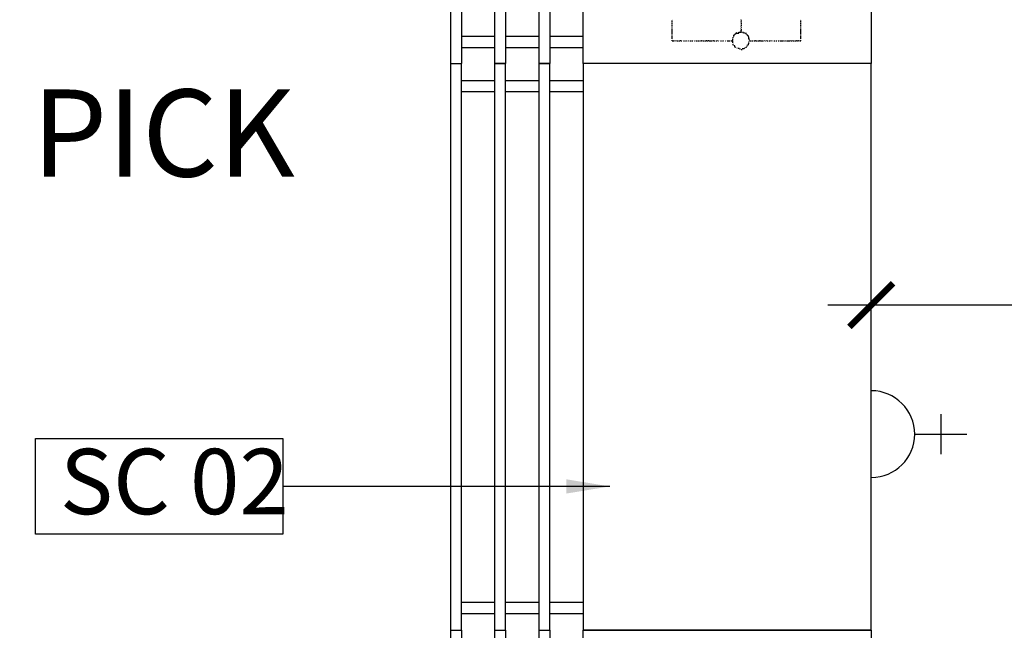
# Model space of a CAD drawing. Units: millimetres. Extents: x -22835 to 702530, y -91773 to 1289756.
# Drawn here: x 410572 to 412831, y 7938 to 9340 of the extents above; entities that cross this region are included whole.
import ezdxf

# ---------------------------------------------------------------- set-up
doc = ezdxf.new("R2010")
doc.units = ezdxf.units.MM
doc.header["$PDMODE"] = 35
doc.header["$PDSIZE"] = -20
doc.layers.get('0').update_dxf_attribs({"linetype": 'CONTINUOUS'})
doc.layers.get('Defpoints').update_dxf_attribs({"linetype": 'CONTINUOUS'})
for name, color, linetype in [('Dim', 4, 'CONTINUOUS'), ('Door window tag', 4, 'CONTINUOUS'), ('EL- POWER', 10, 'CONTINUOUS'), ('new equipment', 84, 'CONTINUOUS'), ('Text', 4, 'CONTINUOUS')]:
    doc.layers.add(name, color=color, linetype=linetype)
doc.layers.add('TEXT-SITE', color=7, linetype='CONTINUOUS', lineweight=15)
doc.styles.add('Scale L 500', font='swisscl.ttf', dxfattribs={"width": 0.8, "height": 1250})
doc.styles.add('Scale M 100', font='swisscl.ttf', dxfattribs={"height": 200})
doc.styles.add('Scale M 20', font='swisscl.ttf', dxfattribs={"height": 40})
doc.styles.add('Scale M 50', font='swisscl.ttf', dxfattribs={"height": 150})
doc.dimstyles.new('Scale 100', dxfattribs={"dimtxt": 200, "dimasz": 100, "dimexe": 100, "dimexo": 100, "dimgap": 50, "dimtad": 1, "dimdec": 0, "dimzin": 0, "dimdsep": 46, "dimtxsty": 'Scale M 100', "dimblk": 'ARCHTICK', "dimcen": 0, "dimdle": 100, "dimclrd": 256, "dimclre": 256, "dimclrt": 256, "dimadec": 0, "dimazin": 0, "dimtfac": 1, "dimtdec": 0, "dimtofl": 0, "dimtmove": 1, "dimatfit": 3, "dimfxl": 0.18, "dimtolj": 1, "dimtzin": 0, "dimarcsym": 0})
doc.dimstyles.new('Scale 20', dxfattribs={"dimtxt": 40, "dimasz": 20, "dimexe": 20, "dimexo": 20, "dimgap": 10, "dimtad": 1, "dimdec": 0, "dimzin": 0, "dimdsep": 46, "dimtxsty": 'Scale M 20', "dimblk": 'ARCHTICK', "dimcen": 0, "dimdle": 20, "dimclrd": 256, "dimclre": 256, "dimclrt": 256, "dimadec": 0, "dimazin": 0, "dimtfac": 1, "dimtdec": 0, "dimtofl": 0, "dimtmove": 1, "dimatfit": 3, "dimfxl": 0.18, "dimtolj": 1, "dimtzin": 0, "dimarcsym": 0})

# ---------------------------------------------------------------- blocks, each defined once
blk = doc.blocks.new('EL-16A-flat-1')
at = {"layer": 'EL- POWER'}
for points in [[(0, -99.6), (0, 99.6)], [(159.3, 46), (159.3, -46)], [(99.6, 0), (219.1, 0)]]:
    blk.add_lwpolyline(points, dxfattribs=at)
at = {"layer": 'EL- POWER', "ltscale": 30}
blk.add_arc((0, 0), 99.6, 269.9999, 89.9999, dxfattribs=at)
blk = doc.blocks.new('cbbbcbc')
at = {"layer": 'new equipment', "ltscale": 30}
for points in [[(316345.1, -37579.4), (316345.1, -35778.4), (316369.5, -35778.4), (316369.5, -37579.4)], [(316446.4, -37579.4), (316446.4, -35778.4), (316470.9, -35778.4), (316470.9, -37579.4)], [(316446.4, -37579.4), (316446.4, -35778.9), (316446.4, -35778.9)], [(316547.8, -37579.4), (316547.8, -35778.4), (316572.3, -35778.4), (316572.3, -37579.4)], [(316547.8, -37579.4), (316547.8, -35778.9), (316547.8, -35778.9)], [(316853.2, -37482.7), (316853.2, -37480.4), (316853.2, -37480.4)], [(316853.2, -37483.9), (316853.2, -37482.7), (316853.2, -37482.7)], [(316853.2, -37488.5), (316853.2, -37485), (316853.2, -37485)], [(316853.2, -37493.2), (316853.2, -37489.7), (316853.2, -37489.7)], [(316853.2, -37494.4), (316853.2, -37493.2), (316853.2, -37493.2)], [(316853.2, -37496.7), (316853.2, -37495.5), (316853.2, -37495.5)], [(316853.2, -37499), (316853.2, -37497.9), (316853.2, -37497.9)], [(317011.6, -37479.2), (317010.5, -37479.2), (317010.5, -37479.2)], [(317011.6, -37483.9), (317010.5, -37482.7), (317010.5, -37482.7)], [(317011.6, -37494.4), (317010.5, -37493.2), (317010.5, -37493.2)], [(317011.6, -37499), (317010.5, -37497.9), (317010.5, -37497.9)], [(317011.6, -37480.4), (317011.6, -37482.7), (317011.6, -37482.7)], [(317011.6, -37485), (317011.6, -37488.5), (317011.6, -37488.5)], [(317011.6, -37489.7), (317011.6, -37493.2), (317011.6, -37493.2)], [(317011.6, -37495.5), (317011.6, -37496.7), (317011.6, -37496.7)], [(316369.5, -37516.5), (316446.4, -37516.5), (316446.4, -37516.5)], [(316470.9, -37516.5), (316547.8, -37516.5), (316547.8, -37516.5)], [(316572.3, -37516.5), (316649.2, -37516.5), (316649.2, -37516.5)], [(316853.2, -37503.7), (316853.2, -37500.2), (316853.2, -37500.2)], [(316853.2, -37504.9), (316853.2, -37503.7), (316853.2, -37503.7)], [(316853.2, -37507.2), (316853.2, -37506), (316853.2, -37506)], [(316853.2, -37509.5), (316853.2, -37508.4), (316853.2, -37508.4)], [(316853.2, -37513), (316853.2, -37510.7), (316853.2, -37510.7)], [(316853.2, -37517.7), (316853.2, -37515.3), (316853.2, -37515.3)], [(316853.2, -37520), (316853.2, -37518.8), (316853.2, -37518.8)], [(316853.2, -37522.3), (316853.2, -37521.2), (316853.2, -37521.2)], [(316993, -37521.2), (316991.8, -37521.2), (316991.8, -37521.2)], [(316995.3, -37516.5), (316993, -37516.5), (316993, -37516.5)], [(316993, -37520), (316993, -37518.8), (316993, -37518.8)], [(316995.3, -37515.3), (316994.2, -37514.2), (316994.2, -37514.2)], [(316996.5, -37513), (316995.3, -37513), (316995.3, -37513)], [(316996.5, -37515.3), (316995.3, -37514.2), (316995.3, -37514.2)], [(317001.2, -37510.7), (316998.8, -37510.7), (316998.8, -37511.9), (316997.7, -37511.9), (316997.7, -37513)], [(317001.2, -37509.5), (317000, -37508.4), (317000, -37508.4)], [(317002.3, -37509.5), (317003.5, -37509.5), (317005.8, -37509.5), (317005.8, -37507.2), (317007, -37507.2), (317008.2, -37507.2), (317009.3, -37507.2), (317011.6, -37507.2), (317011.6, -37506)], [(317011.6, -37504.9), (317010.5, -37503.7), (317010.5, -37503.7)], [(317011.6, -37506), (317010.5, -37506), (317010.5, -37506)], [(317011.6, -37500.2), (317011.6, -37503.7), (317011.6, -37503.7)], [(317012.8, -37507.2), (317011.6, -37507.2), (317011.6, -37507.2)], [(317016.3, -37507.2), (317015.1, -37507.2), (317015.1, -37507.2)], [(317016.3, -37509.5), (317015.1, -37508.4), (317015.1, -37508.4)], [(317017.5, -37509.5), (317016.3, -37508.4), (317016.3, -37508.4)], [(317018.6, -37509.5), (317018.6, -37508.4), (317018.6, -37508.4)], [(317023.3, -37510.7), (317022.1, -37510.7), (317019.8, -37509.5)], [(317023.3, -37511.9), (317022.1, -37511.9), (317022.1, -37511.9)], [(317028, -37517.7), (317028, -37516.5), (317025.6, -37515.3), (317025.6, -37513)], [(317030.3, -37523.5), (317029.1, -37523.5), (317029.1, -37522.3), (317029.1, -37521.2), (317029.1, -37520), (317029.1, -37517.7)], [(317148, -37517.7), (317148, -37515.3), (317148, -37515.3)], [(317148, -37520), (317148, -37518.8), (317148, -37518.8)], [(317148, -37522.3), (317148, -37521.2), (317148, -37521.2)], [(316369.5, -37542.2), (316446.4, -37542.2), (316446.4, -37542.2)], [(316470.9, -37542.2), (316547.8, -37542.2), (316547.8, -37542.2)], [(316572.3, -37542.2), (316649.2, -37542.2), (316649.2, -37542.2)], [(316853.2, -37527), (316853.2, -37525.8), (316853.2, -37525.8)], [(316853.2, -37527), (316856.7, -37527), (316856.7, -37527)], [(316857.8, -37527), (316856.7, -37527), (316856.7, -37527)], [(316859, -37527), (316860.2, -37527), (316860.2, -37527)], [(316862.5, -37527), (316861.3, -37527), (316861.3, -37527)], [(316863.6, -37527), (316867.1, -37527), (316867.1, -37527)], [(316868.3, -37527), (316870.6, -37527), (316870.6, -37527)], [(316873, -37527), (316871.8, -37527), (316871.8, -37527)], [(316874.1, -37527), (316875.3, -37527), (316875.3, -37527)], [(316878.8, -37527), (316881.1, -37527), (316881.1, -37527)], [(316883.5, -37527), (316885.8, -37527), (316885.8, -37527)], [(316889.3, -37527), (316890.4, -37527), (316890.4, -37527)], [(316893.9, -37527), (316896.3, -37527), (316896.3, -37527)], [(316897.4, -37527), (316900.9, -37527), (316900.9, -37527)], [(316904.4, -37527), (316905.6, -37527), (316905.6, -37527)], [(316907.9, -37527), (316911.4, -37527), (316911.4, -37527)], [(316912.6, -37527), (316916.1, -37527), (316916.1, -37527)], [(316918.4, -37527), (316920.7, -37527), (316920.7, -37527)], [(316921.9, -37527), (316920.7, -37527), (316920.7, -37527)], [(316923.1, -37527), (316926.6, -37527), (316926.6, -37527)], [(316927.7, -37527), (316931.2, -37527), (316931.2, -37527)], [(316932.4, -37527), (316931.2, -37527), (316931.2, -37527)], [(316933.6, -37527), (316934.7, -37527), (316934.7, -37527)], [(316937.1, -37527), (316935.9, -37527), (316935.9, -37527)], [(316938.2, -37527), (316941.7, -37527), (316941.7, -37527)], [(316942.9, -37527), (316945.2, -37527), (316945.2, -37527)], [(316947.6, -37527), (316946.4, -37527), (316946.4, -37527)], [(316948.7, -37527), (316951, -37527), (316951, -37527)], [(316953.4, -37527), (316955.7, -37527), (316955.7, -37527)], [(316958, -37527), (316956.9, -37527), (316956.9, -37527)], [(316959.2, -37527), (316960.4, -37527), (316960.4, -37527)], [(316963.9, -37527), (316966.2, -37527), (316966.2, -37527)], [(316968.5, -37527), (316970.9, -37527), (316970.9, -37527)], [(316974.4, -37527), (316975.5, -37527), (316975.5, -37527)], [(316979, -37527), (316981.3, -37527), (316981.3, -37527)], [(316982.5, -37527), (316986, -37527), (316986, -37527)], [(316988.3, -37527), (316990.7, -37527), (316990.7, -37527)], [(316990.7, -37525.8), (316990.7, -37527), (316991.8, -37527), (316991.8, -37528.2), (316991.8, -37530.5), (316991.8, -37531.7)], [(316991.8, -37523.5), (316991.8, -37525.8), (316991.8, -37525.8)], [(316993, -37536.3), (316993, -37535.2), (316993, -37535.2)], [(316993, -37537.5), (316993, -37536.3), (316993, -37536.3)], [(316995.3, -37537.5), (316995.3, -37538.7), (316996.5, -37538.7), (316996.5, -37541), (316997.7, -37541)], [(316997.7, -37542.2), (316997.7, -37541), (316997.7, -37541)], [(316998.8, -37542.2), (316998.8, -37541), (316998.8, -37541)], [(317001.2, -37543.3), (317002.3, -37543.3), (317002.3, -37543.3)], [(317005.8, -37544.5), (317004.7, -37544.5), (317004.7, -37544.5)], [(317007, -37544.5), (317005.8, -37544.5), (317005.8, -37544.5)], [(317008.2, -37544.5), (317008.2, -37546.8), (317008.2, -37546.8)], [(317014, -37544.5), (317016.3, -37544.5), (317017.5, -37544.5), (317018.6, -37544.5), (317019.8, -37543.3)], [(317022.1, -37543.3), (317022.1, -37542.2), (317022.1, -37542.2)], [(317023.3, -37542.2), (317023.3, -37541), (317024.5, -37541)], [(317024.5, -37538.7), (317025.6, -37538.7), (317025.6, -37538.7)], [(317025.6, -37537.5), (317025.6, -37536.3), (317025.6, -37536.3)], [(317028, -37537.5), (317028, -37536.3), (317028, -37534), (317029.1, -37534), (317029.1, -37532.8), (317029.1, -37531.7)], [(317029.1, -37530.5), (317029.1, -37529.3), (317029.1, -37529.3)], [(317030.3, -37525.8), (317030.3, -37524.7), (317030.3, -37524.7)], [(317030.3, -37527), (317033.8, -37527), (317033.8, -37527)], [(317035, -37527), (317038.5, -37527), (317038.5, -37527)], [(317040.8, -37527), (317043.1, -37527), (317043.1, -37527)], [(317044.3, -37527), (317043.1, -37527), (317043.1, -37527)], [(317045.4, -37527), (317048.9, -37527), (317048.9, -37527)], [(317050.1, -37527), (317053.6, -37527), (317053.6, -37527)], [(317054.8, -37527), (317053.6, -37527), (317053.6, -37527)], [(317055.9, -37527), (317059.4, -37527), (317059.4, -37527)], [(317060.6, -37527), (317062.9, -37527), (317062.9, -37527)], [(317065.3, -37527), (317064.1, -37527), (317064.1, -37527)], [(317066.4, -37527), (317067.6, -37527), (317067.6, -37527)], [(317069.9, -37527), (317068.8, -37527), (317068.8, -37527)], [(317071.1, -37527), (317073.4, -37527), (317073.4, -37527)], [(317075.7, -37527), (317078.1, -37527), (317078.1, -37527)], [(317080.4, -37527), (317079.2, -37527), (317079.2, -37527)], [(317081.6, -37527), (317082.7, -37527), (317082.7, -37527)], [(317086.2, -37527), (317088.6, -37527), (317088.6, -37527)], [(317090.9, -37527), (317093.2, -37527), (317093.2, -37527)], [(317096.7, -37527), (317097.9, -37527), (317097.9, -37527)], [(317100.2, -37527), (317103.7, -37527), (317103.7, -37527)], [(317104.9, -37527), (317108.4, -37527), (317108.4, -37527)], [(317110.7, -37527), (317113, -37527), (317113, -37527)], [(317115.4, -37527), (317118.9, -37527), (317118.9, -37527)], [(317120, -37527), (317123.5, -37527), (317123.5, -37527)], [(317124.7, -37527), (317123.5, -37527), (317123.5, -37527)], [(317125.9, -37527), (317128.2, -37527), (317128.2, -37527)], [(317129.4, -37527), (317128.2, -37527), (317128.2, -37527)], [(317130.5, -37527), (317134, -37527), (317134, -37527)], [(317135.2, -37527), (317137.5, -37527), (317137.5, -37527)], [(317139.8, -37527), (317138.7, -37527), (317138.7, -37527)], [(317141, -37527), (317142.2, -37527), (317142.2, -37527)], [(317144.5, -37527), (317143.3, -37527), (317143.3, -37527)], [(317145.7, -37527), (317148, -37527), (317148, -37525.8)], [(317009.3, -37546.8), (317009.3, -37545.6), (317009.3, -37545.6)], [(317011.6, -37546.8), (317012.8, -37546.8), (317014, -37546.8)], [(316345.1, -37579.4), (316369.5, -37579.4), (316369.5, -37579.4)], [(316345.1, -37579.4), (316369.5, -37579.4), (316369.5, -37579.4)], [(316345.1, -37579.4), (316369.5, -37579.4), (316369.5, -37579.4)], [(316345.1, -38880), (316345.1, -37579.4), (316345.1, -37579.4)], [(316345.1, -37579.4), (316369.5, -37579.4), (316369.5, -37579.4)], [(316369.5, -38880), (316369.5, -37579.4), (316369.5, -37579.4)], [(316446.4, -37579.4), (316470.9, -37579.4), (316470.9, -37579.4)], [(316446.4, -37579.4), (316470.9, -37579.4), (316470.9, -37579.4)], [(316470.9, -38880), (316470.9, -37579.4), (316446.4, -37579.4)], [(316446.4, -38880), (316446.4, -37579.4), (316446.4, -37579.4)], [(316446.4, -38880), (316446.4, -37579.4), (316446.4, -37579.4)], [(316446.4, -37579.4), (316470.9, -37579.4), (316470.9, -37579.4)], [(316547.8, -37579.4), (316572.3, -37579.4), (316572.3, -37579.4)], [(316547.8, -37579.4), (316572.3, -37579.4), (316572.3, -37579.4)], [(316572.3, -38880), (316572.3, -37579.4), (316547.8, -37579.4)], [(316547.8, -38880), (316547.8, -37579.4), (316547.8, -37579.4)], [(316547.8, -38880), (316547.8, -37579.4), (316547.8, -37579.4)], [(316547.8, -37579.4), (316572.3, -37579.4), (316572.3, -37579.4)], [(317241.2, -37579.4), (316649.2, -37579.4), (316649.2, -37579.4)], [(317310, -37579.4), (316649.2, -37579.4), (316649.2, -37579.4)], [(317310, -37579.4), (316649.2, -37579.4), (316649.2, -37579.4)], [(317310, -38880), (317310, -37579.4), (316649.2, -37579.4), (316649.2, -38880)], [(317310, -37579.4), (316649.2, -37579.4), (316649.2, -37579.4)], [(316369.5, -37617.9), (316446.4, -37617.9), (316446.4, -37617.9)], [(316470.9, -37617.9), (316547.8, -37617.9), (316547.8, -37617.9)], [(316572.3, -37617.9), (316649.2, -37617.9), (316649.2, -37617.9)], [(316369.5, -37643.5), (316446.4, -37643.5), (316446.4, -37643.5)], [(316470.9, -37643.5), (316547.8, -37643.5), (316547.8, -37643.5)], [(316572.3, -37643.5), (316649.2, -37643.5), (316649.2, -37643.5)], [(316369.5, -38815.9), (316446.4, -38815.9), (316446.4, -38815.9)], [(316470.9, -38815.9), (316547.8, -38815.9), (316547.8, -38815.9)], [(316572.3, -38815.9), (316649.2, -38815.9), (316649.2, -38815.9)], [(316369.5, -38841.5), (316446.4, -38841.5), (316446.4, -38841.5)], [(316470.9, -38841.5), (316547.8, -38841.5), (316547.8, -38841.5)], [(316572.3, -38841.5), (316649.2, -38841.5), (316649.2, -38841.5)], [(316345.1, -38880), (316369.5, -38880), (316369.5, -38880)], [(316446.4, -38880), (316470.9, -38880), (316470.9, -38880)], [(316547.8, -38880), (316572.3, -38880), (316572.3, -38880)], [(317310, -38880), (316649.2, -38880), (316649.2, -38880)]]:
    blk.add_lwpolyline(points, dxfattribs=at)
at = {"layer": 'new equipment', "ltscale": 30, "elevation": 0}
for points in [[(316649.2, -37579.4), (316649.2, -35778.4), (317310, -35778.4), (317310, -37579.4)], [(317148, -37482.7), (317148, -37480.4), (317148, -37480.4)], [(317148, -37483.9), (317148, -37482.7), (317148, -37482.7)], [(317148, -37488.5), (317148, -37485), (317148, -37485)], [(317148, -37493.2), (317148, -37489.7), (317148, -37489.7)], [(317148, -37494.4), (317148, -37493.2), (317148, -37493.2)], [(317148, -37496.7), (317148, -37495.5), (317148, -37495.5)], [(317148, -37499), (317148, -37497.9), (317148, -37497.9)], [(317148, -37503.7), (317148, -37500.2), (317148, -37500.2)], [(317148, -37504.9), (317148, -37503.7), (317148, -37503.7)], [(317148, -37507.2), (317148, -37506), (317148, -37506)], [(317148, -37509.5), (317148, -37508.4), (317148, -37508.4)], [(317148, -37513), (317148, -37510.7), (317148, -37510.7)]]:
    blk.add_lwpolyline(points, dxfattribs=at)
at = {"layer": 'new equipment', "ltscale": 30}
for points in [[(316853.2, -37479.2), (316853.2, -37479.2)], [(316991.8, -37522.3), (316991.8, -37522.3)], [(316993, -37517.7), (316993, -37517.7)], [(317014, -37507.2), (317014, -37507.2)], [(317024.5, -37511.9), (317024.5, -37511.9)], [(317024.5, -37513), (317024.5, -37513)], [(316853.2, -37523.5), (316853.2, -37523.5)], [(316876.5, -37527), (316876.5, -37527)], [(316887, -37527), (316887, -37527)], [(316891.6, -37527), (316891.6, -37527)], [(316902.1, -37527), (316902.1, -37527)], [(316906.8, -37527), (316906.8, -37527)], [(316917.3, -37527), (316917.3, -37527)], [(316961.5, -37527), (316961.5, -37527)], [(316972, -37527), (316972, -37527)], [(316976.7, -37527), (316976.7, -37527)], [(316987.2, -37527), (316987.2, -37527)], [(316991.8, -37532.8), (316991.8, -37532.8)], [(316993, -37532.8), (316993, -37532.8)], [(316993, -37534), (316993, -37534)], [(316998.8, -37543.3), (316998.8, -37543.3)], [(317002.3, -37544.5), (317002.3, -37544.5)], [(317003.5, -37544.5), (317003.5, -37544.5)], [(317029.1, -37528.2), (317029.1, -37528.2)], [(317030.3, -37523.5), (317030.3, -37523.5)], [(317030.3, -37527), (317030.3, -37527)], [(317030.3, -37527), (317030.3, -37527)], [(317030.3, -37528.2), (317030.3, -37528.2)], [(317039.6, -37527), (317039.6, -37527)], [(317083.9, -37527), (317083.9, -37527)], [(317094.4, -37527), (317094.4, -37527)], [(317099.1, -37527), (317099.1, -37527)], [(317109.5, -37527), (317109.5, -37527)], [(317114.2, -37527), (317114.2, -37527)], [(317148, -37523.5), (317148, -37523.5)]]:
    blk.add_lwpolyline(points, close=True, dxfattribs=at)
at = {"layer": 'new equipment', "ltscale": 30, "elevation": 0}
blk.add_lwpolyline([(317148, -37479.2), (317148, -37479.2)], close=True, dxfattribs=at)
at = {"layer": 'Dim', "ltscale": 30}
blk.add_blockref('EL-16A-flat-1', (317310, -38430), dxfattribs=at)
blk = doc.blocks.new('_ArchTick')
at = {"color": 0, "linetype": 'ByBlock', "const_width": 0.15}
blk.add_lwpolyline([(-0.5, -0.5), (0.5, 0.5)], dxfattribs=at)
blk = doc.blocks.new('*D1176')
at = {"layer": 'Defpoints', "color": 0, "ltscale": 30}
for p in [(412525.5, 8684.6), (412525.5, 8588.6, 0), (414275.6, 8554.6)]:
    blk.add_point(p, dxfattribs=at)
at = {"layer": 'Door window tag', "lineweight": -2, "ltscale": 30}
for p, q in [((412525.5, 8688.6), (412525.5, 8784.6)), ((414275.6, 8654.6), (414275.6, 8784.6)), ((414375.6, 8684.6), (412425.5, 8684.6))]:
    blk.add_line(p, q, dxfattribs=at)
at = {"layer": 'Door window tag', "lineweight": -2, "ltscale": 30, "xscale": 100, "yscale": 100, "zscale": 100, "rotation": 180}
blk.add_blockref('_ArchTick', (412525.5, 8684.6), dxfattribs=at)
at = {"layer": 'Door window tag', "lineweight": -2, "ltscale": 30, "xscale": 100, "yscale": 100, "zscale": 100}
blk.add_blockref('_ArchTick', (414275.6, 8684.6), dxfattribs=at)
at = {"layer": 'Door window tag', "ltscale": 30, "insert": (413400.6, 8837), "char_height": 200, "attachment_point": 5, "style": 'Scale M 100'}
blk.add_mtext('\\A1;1750', dxfattribs=at)

msp = doc.modelspace()

# ---------------------------------------------------------------- linework, layer by layer
at = {"layer": 'Text', "ltscale": 30, "elevation": 0}
msp.add_lwpolyline([(410608.2, 8378.2), (411175.5, 8378.2), (411175.5, 8158.4), (410608.2, 8158.4)], close=True, dxfattribs=at)

# ---------------------------------------------------------------- block references
at = {"layer": 'Dim'}
for p in [(95215.5, 46818.3, 0), (95215.5, 43716.7, 0)]:
    msp.add_blockref('cbbbcbc', p, dxfattribs=at)

# ---------------------------------------------------------------- texts
at = {"layer": 'Text', "ltscale": 30, "insert": (409795.5, 9179.5, 0), "char_height": 200, "width": 1460, "attachment_point": 1, "style": 'Scale M 50'}
msp.add_mtext('FOOD PICK UP  ', dxfattribs=at)
at = {"layer": 'Text', "ltscale": 30, "insert": (410663.9, 8354.6, 0), "char_height": 150, "attachment_point": 1, "style": 'Scale M 50'}
msp.add_mtext_dynamic_manual_height_columns('SC 02', width=603.619, gutter_width=250, heights=[0], dxfattribs=at)
at = {"layer": 'TEXT-SITE', "ltscale": 500, "insert": (374860, 50710), "char_height": 15000, "attachment_point": 1, "style": 'Scale L 500'}
msp.add_mtext_dynamic_manual_height_columns('{\\fArial|b0|i0|c0|p34;\\H0.5x;SUGGESTIONS BY WARDEN IIT AND DRAWN BY ENGINEERING SECTION}', width=56524.818, gutter_width=1750, heights=[0], dxfattribs=at).dxf.set("width", 153930)

# ---------------------------------------------------------------- dimensions: what is measured, and where the dimension line sits
at = {"layer": 'Door window tag', "ltscale": 30}
dim = msp.add_linear_dim(base=(412525.5, 8684.6, 0), p1=(414275.6, 8554.6, 0), p2=(412525.5, 8588.6, 0), dimstyle='Scale 100', dxfattribs=at)
dim.commit()
dim.dimension.update_dxf_attribs({"geometry": '*D1176', "text_midpoint": (413400.6, 8837, 0)})

# ---------------------------------------------------------------- leaders
at = {"layer": 'Text', "ltscale": 30}
msp.add_leader([(411925.5, 8268.3, 0), (411175.5, 8268.3, 0)], dimstyle='Scale 20', override={"dimasz": 100, "dimtad": 0, "dimfxlon": 1, "dimarcsym": 1}, dxfattribs=at)

doc.saveas('drawing.dxf')
